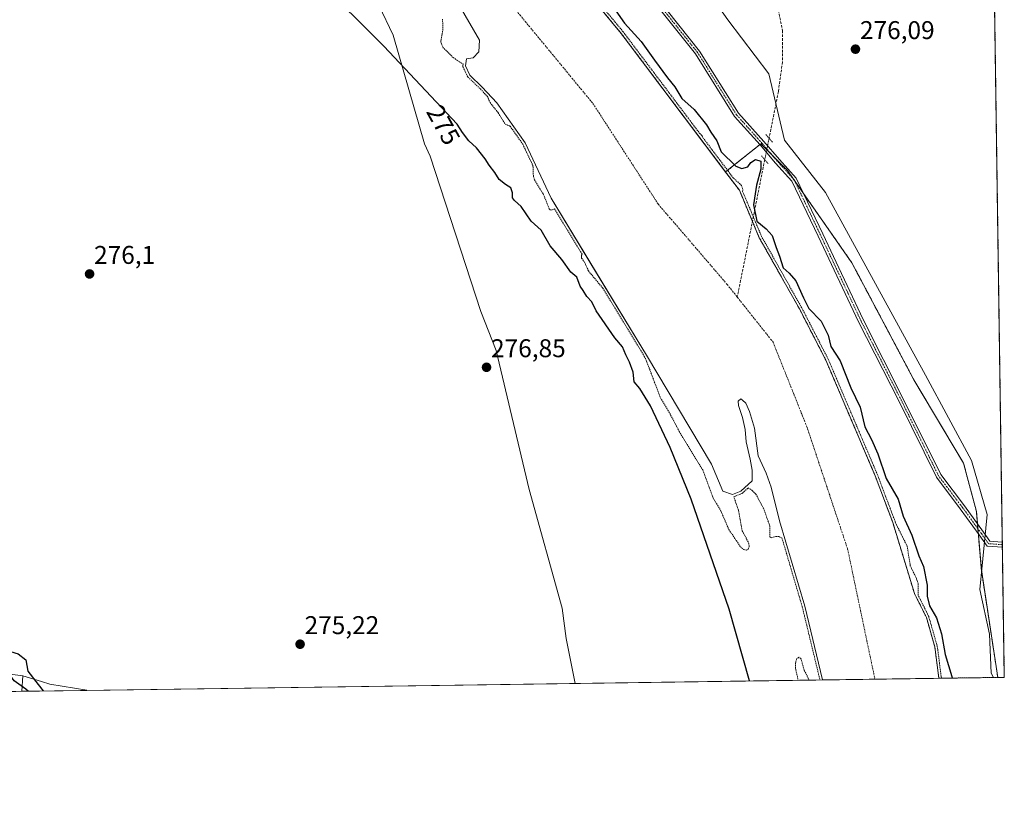
# Model space of a CAD drawing. Units: metres. Extents: x 597895 to 601363, y 4680538 to 4682900.
# Drawn here: x 600979 to 601363, y 4680538 to 4680843 of the extents above; entities that cross this region are included whole.
import ezdxf
from ezdxf.enums import TextEntityAlignment as Align

# ---------------------------------------------------------------- set-up
doc = ezdxf.new("R2010")
doc.units = ezdxf.units.M
doc.header["$MEASUREMENT"] = 0
for name, pattern in [('TRAZO_Y_PUNTO', [1, 0.5, -0.25, 0, -0.25]), ('TRAZOS', [0.75, 0.5, -0.25]), ('TRAZOS2', [0.375, 0.25, -0.125]), ('TRAZOSX2', [1.5, 1, -0.5])]:
    doc.linetypes.add(name, pattern=pattern)
for name, color, linetype, lineweight in [('Arbolado forestal', 92, 'TRAZOS', 0), ('Arbolado forestal CxS', 92, 'Continuous', 0), ('Carátula', 7, 'Continuous', 5), ('Comarca CxS', 133, 'Continuous', 0), ('Comunidad Autónoma CxS', 142, 'Continuous', 0), ('Corriente artificial lineal', 5, 'TRAZOSX2', 13), ('Corriente artificial lineal oculto', 135, 'TRAZO_Y_PUNTO', 13), ('Corriente natural Cxs', 5, 'Continuous', 13), ('Corriente natural eje', 5, 'TRAZO_Y_PUNTO', 0), ('Corriente natural superficial', 5, 'Continuous', 13), ('Curva de nivel auxiliar', 36, 'TRAZOS', 0), ('Curva de nivel maestra', 36, 'Continuous', 30), ('Espacio natural protegido', 2, 'Continuous', 13), ('Espacio natural protegido CxS', 2, 'Continuous', 0), ('Matorral', 135, 'Continuous', 0), ('Matorral CxS', 135, 'Continuous', 0), ('Municipio', 9, 'Continuous', 13), ('Municipio CxS', 142, 'Continuous', 0), ('Pastizal CxS', 92, 'Continuous', 0), ('Pista no pavimentada', 254, 'Continuous', 13), ('Pista no pavimentada Cxs', 254, 'Continuous', 0), ('Pista pavimentada eje', 135, 'TRAZO_Y_PUNTO', 0), ('Provincia CxS', 1, 'Continuous', 0), ('Puente lineal', 2, 'TRAZOS2', 0), ('Punto de cota en terreno', 7, 'Continuous', 0), ('Rótulo de curva de nivel directora', 19, 'Continuous', 0), ('Rótulo de punto de cota en terreno', 19, 'Continuous', 0), ('Suelo desnudo', 252, 'Continuous', 0), ('Suelo desnudo CxS', 43, 'Continuous', 0)]:
    doc.layers.add(name, color=color, linetype=linetype, lineweight=lineweight)
doc.styles.add('Arial', font='txt', dxfattribs={"height": 0.2})

# ---------------------------------------------------------------- blocks, each defined once
blk = doc.blocks.new('*U155')
at = {"layer": 'Espacio natural protegido CxS', "color": 2, "linetype": 'Continuous', "lineweight": 0}
blk.add_polyline3d([(601227.387, 4680883.2126, 275.2459), (601255.5602, 4680843.2596, 275.248), (601271.5522, 4680822.2485, 275.2253), (601277.6088, 4680796.2746, 276.225), (601293.7005, 4680775.8496, 276.3755), (601332.6906, 4680704.6746, 276.657), (601350.6381, 4680671.2527, 276.8127), (601356.8281, 4680650.2097, 276.7418), (601353.9104, 4680620.9849, 276.7722), (601357.6311, 4680603.5559, 276.9498), (601358.3649, 4680588.334, 276.901), (601359.2276, 4680586.6198, 276.9308), (600810.6946, 4680578.8343, 359.9212)], dxfattribs=at)
blk = doc.blocks.new('*U158')
at = {"layer": 'Curva de nivel auxiliar', "color": 36, "linetype": 'TRAZOS', "lineweight": 0}
for points in [[(601338.93, 4680586.33, 272.5), (601338.91, 4680586.45, 272.5), (601337.31, 4680598.69, 272.5), (601337.28, 4680598.83, 272.5), (601333.99, 4680610.36, 272.5), (601333.96, 4680610.45, 272.5), (601333.92, 4680610.54, 272.5), (601329.77, 4680618.85, 272.5), (601329.85, 4680623.23, 272.5), (601329.16, 4680625.31, 272.5), (601326.77, 4680630.17, 272.5), (601325.57, 4680637.78, 272.5), (601321, 4680646.95, 272.5), (601320.86, 4680647.43, 272.5), (601320.84, 4680647.49, 272.5), (601313.96, 4680665.72, 272.5), (601313.94, 4680665.76, 272.5), (601294.72, 4680710.85, 272.5), (601294.7, 4680710.89, 272.5), (601294.69, 4680710.92, 272.5), (601284.34, 4680730.98, 272.5), (601284.32, 4680731.01, 272.5), (601268.69, 4680758.72, 272.5), (601261.29, 4680776.34, 272.5), (601261.41, 4680777.1, 272.5), (601260.84, 4680778.67, 272.5), (601257.69, 4680781.54, 272.5), (601255.56, 4680784.36, 272.5), (601245.93, 4680797.14, 272.5), (601245.34, 4680798.2, 272.5), (601244.66, 4680798.81, 272.5), (601214.66, 4680838.6, 272.5), (601214.63, 4680838.64, 272.5), (601196.49, 4680860.57, 272.5)], [(601144.13, 4680843.52, 272.5), (601144.27, 4680839.6, 272.5), (601143.41, 4680834.71, 272.5), (601144.19, 4680832.64, 272.5), (601148.25, 4680828.55, 272.5), (601152.15, 4680826.03, 272.5), (601152.06, 4680825.44, 272.5), (601152.05, 4680825.29, 272.5), (601152.06, 4680825.15, 272.5), (601152.09, 4680825, 272.5), (601152.15, 4680824.86, 272.5), (601153.84, 4680821.27, 272.5), (601153.9, 4680821.16, 272.5), (601153.97, 4680821.06, 272.5), (601154.05, 4680820.97, 272.5), (601158.9, 4680816.33, 272.5), (601161.86, 4680813.15, 272.5), (601161.97, 4680812.65, 272.5), (601162.65, 4680810.99, 272.5), (601165.84, 4680807.05, 272.5), (601168.6, 4680802.59, 272.5), (601170.49, 4680801.82, 272.5), (601175.47, 4680794.73, 272.5), (601179.34, 4680786.51, 272.5), (601179.44, 4680785.92, 272.5), (601179.58, 4680782.55, 272.5), (601179.97, 4680780.82, 272.5), (601183.41, 4680775.41, 272.5), (601185.79, 4680769.53, 272.5), (601186.3, 4680769.06, 272.5), (601186.97, 4680769.09, 272.5), (601187.84, 4680769.51, 272.5), (601198.6, 4680751.84, 272.5), (601198.41, 4680751.49, 272.5), (601198.44, 4680750.31, 272.5), (601199.69, 4680748.45, 272.5), (601201.08, 4680745.32, 272.5), (601206.69, 4680738.56, 272.5), (601222.89, 4680711.95, 272.5), (601223.36, 4680711.18, 272.5), (601229.2, 4680695.73, 272.5), (601232.13, 4680691.02, 272.5), (601236.57, 4680682.66, 272.5), (601245.73, 4680667.63, 272.5), (601249.9, 4680656.44, 272.5), (601252.91, 4680651.39, 272.5), (601255.88, 4680644.4, 272.5), (601260.45, 4680637.66, 272.5), (601261.61, 4680636.54, 272.5), (601262.79, 4680636.33, 272.5), (601263.62, 4680636.89, 272.5), (601263.87, 4680638, 272.5), (601263.45, 4680639.55, 272.5), (601261.12, 4680643.91, 272.5), (601259.67, 4680651.87, 272.5), (601257.85, 4680657.17, 272.5), (601260.95, 4680658.41, 272.5), (601261.06, 4680658.47, 272.5), (601261.16, 4680658.53, 272.5), (601261.26, 4680658.61, 272.5), (601263.47, 4680660.64, 272.5), (601265.07, 4680659.6, 272.5), (601266.45, 4680658.17, 272.5), (601269.4, 4680652.73, 272.5), (601271.95, 4680645.68, 272.5), (601271.89, 4680641.5, 272.5), (601272.47, 4680641.14, 272.5), (601274.32, 4680641.69, 272.5), (601275.37, 4680641.61, 272.5), (601276.65, 4680641.07, 272.5), (601284.59, 4680614.14, 272.5), (601291.49, 4680585.66, 272.5)], [(601287.26, 4680585.6, 272.5), (601285.32, 4680589.53, 272.5), (601284.08, 4680594.04, 272.5), (601283.22, 4680594.49, 272.5), (601282.42, 4680593.99, 272.5), (601281.91, 4680592.17, 272.5), (601281.9, 4680590.28, 272.5), (601282.99, 4680585.54, 272.5)]]:
    blk.add_polyline3d(points, dxfattribs=at)
blk = doc.blocks.new('*U168')
at = {"layer": 'Curva de nivel maestra', "color": 36, "linetype": 'Continuous', "lineweight": 30}
for points in [[(601263.97, 4680585.27, 275), (601256.07, 4680613.33, 275), (601241.15, 4680656.2, 275), (601233.02, 4680676.43, 275), (601225.26, 4680692.68, 275), (601221.21, 4680699.46, 275), (601218.96, 4680702.06, 275), (601218.59, 4680705.81, 275), (601217.18, 4680709.74, 275), (601215.63, 4680712.52, 275), (601214.42, 4680715.64, 275), (601211.36, 4680719.25, 275), (601204.11, 4680729.71, 275), (601202.46, 4680733.19, 275), (601200.5, 4680735.38, 275), (601199.08, 4680737.64, 275), (601197.85, 4680739.41, 275), (601196.61, 4680742.91, 275), (601194.23, 4680744.76, 275), (601190.74, 4680749.71, 275), (601186.17, 4680755.15, 275), (601182.64, 4680761.24, 275), (601178.75, 4680764.74, 275), (601174.83, 4680770.39, 275), (601172.26, 4680772.74, 275), (601171.48, 4680773.89, 275), (601171.48, 4680775.75, 275), (601170.78, 4680777.71, 275), (601168.72, 4680778.97, 275), (601166.25, 4680780.98, 275), (601164.54, 4680783.76, 275), (601162.32, 4680786.55, 275), (601160.81, 4680789.03, 275), (601157.36, 4680793.31, 275), (601154.42, 4680796.08, 275), (601151.93, 4680799.39, 275), (601149.87, 4680802.64, 275), (601121.24, 4680833.01, 275), (601095.19, 4680859.02, 275)], [(601209.09, 4680850.73, 275), (601215.17, 4680842.06, 275), (601221.68, 4680834.9, 275), (601226.91, 4680827.52, 275), (601231.92, 4680820.69, 275), (601234.76, 4680817.18, 275), (601237.54, 4680812.66, 275), (601242.32, 4680808.35, 275), (601247.12, 4680802.34, 275), (601248.86, 4680799.42, 275), (601251.2, 4680796.09, 275), (601252.92, 4680791.81, 275), (601258.7, 4680786.16, 275), (601260.97, 4680785.28, 275), (601263.34, 4680785.94, 275), (601264.45, 4680787.6, 275), (601266.28, 4680788.73, 275), (601268.37, 4680788.15, 275), (601268.38, 4680785.06, 275), (601266.7, 4680778.77, 275), (601266.16, 4680775.38, 275), (601265.6, 4680771.04, 275), (601266.78, 4680764.72, 275), (601270.44, 4680761.78, 275), (601272.81, 4680759.12, 275), (601274.35, 4680754.39, 275), (601275.68, 4680751.04, 275), (601277.06, 4680746.52, 275), (601279.52, 4680744.43, 275), (601282.06, 4680741.48, 275), (601285.12, 4680734.76, 275), (601287.16, 4680730.62, 275), (601291.94, 4680725.66, 275), (601294.69, 4680720.25, 275), (601295.79, 4680715.76, 275), (601299.34, 4680710.15, 275), (601303.49, 4680699.63, 275), (601307.19, 4680692.1, 275), (601308.99, 4680684.4, 275), (601311.62, 4680679.56, 275), (601314.1, 4680673.87, 275), (601317.3, 4680664.3, 275), (601322.02, 4680656.2, 275), (601323.96, 4680649.55, 275), (601327.3, 4680642.13, 275), (601330.15, 4680634.16, 275), (601331.89, 4680629.88, 275), (601333.37, 4680622.61, 275), (601333.39, 4680618.3, 275), (601334.28, 4680614.53, 275), (601336.98, 4680609.89, 275), (601338.96, 4680603.7, 275), (601340.37, 4680595.56, 275), (601342.96, 4680587.02, 275), (601343.09, 4680586.39, 275)], [(600982.31, 4680581.27, 275), (600981.37, 4680582.1, 275), (600976.91, 4680585.29, 275), (600972.79, 4680590.85, 275), (600971.37, 4680595.26, 275), (600972.53, 4680596.99, 275), (600973.7, 4680597.26, 275), (600978.37, 4680595.8, 275), (600981.36, 4680593.56, 275), (600982.19, 4680589.08, 275), (600986.22, 4680583.93, 275), (600988.11, 4680581.35, 275)]]:
    blk.add_polyline3d(points, dxfattribs=at)
blk = doc.blocks.new('5PATER')
at = {"layer": 'Carátula', "linetype": 'Continuous', "lineweight": 5}
h = blk.add_hatch(color=250, dxfattribs=at)
edge = h.paths.add_edge_path()
edge.add_ellipse((0, 0.01), major_axis=(-1.33, -1.34), ratio=0.999422, start_angle=0, end_angle=360)

msp = doc.modelspace()

# ---------------------------------------------------------------- linework, layer by layer
at = {"layer": 'Arbolado forestal', "color": 92, "linetype": 'TRAZOS', "lineweight": 0}
for points in [[(601254.63, 4680783.94, 272.56), (601213.86, 4680838, 273.23), (601195.71, 4680859.94, 273.68), (601164.69, 4680898.95, 274.19), (601141.83, 4680923.71, 273.17), (601123.84, 4680943.19, 272.85), (601120.52, 4680947.53, 272.68), (601107.97, 4680963.93, 272.79), (601087.22, 4680985.1, 272.68), (601065.74, 4681002.49, 272.42), (601020.84, 4681040.78, 272.74), (601012.31, 4681048.06, 272.65), (600991.22, 4681064.35, 272.6), (600976.61, 4681073.27, 272.27)], [(601358.89, 4680904, 277.11), (601358.9, 4680903.27, 277.1), (601358.93, 4680901.53, 277), (601362.71, 4680639.61, 276.79), (601362.72, 4680638.44, 276.81), (601362.74, 4680637.43, 276.81), (601363.47, 4680586.68, 276.8), (601360.92, 4680586.64, 276.99)], [(601254.63, 4680783.94, 272.56), (601268.02, 4680794.57, 275.56), (601268.44, 4680794.9, 275.52), (601270.72, 4680792.62, 275.75), (601272.68, 4680790.64, 275.91), (601278.77, 4680784.54, 276.43), (601281.03, 4680781.3, 276.54), (601281.54, 4680780.57, 276.57), (601285.06, 4680775.53, 276.73), (601303.97, 4680748.44, 277.21), (601328.18, 4680702.78, 277.3), (601347.55, 4680670.33, 277.52), (601352.56, 4680651.42, 276.94), (601352.96, 4680646.66, 276.88), (601353.12, 4680644.73, 276.81), (601353.29, 4680642.8, 276.75), (601354.5, 4680628.61, 276.79), (601360.92, 4680586.64, 276.99)], [(601337.92, 4680586.32, 273.08), (601337.92, 4680586.32, 273.08), (601336.32, 4680598.56, 272.71), (601333.03, 4680610.09, 273.2), (601328.39, 4680619.37, 272.77), (601319.9, 4680647.14, 272.81), (601313.02, 4680665.37, 273.45), (601293.8, 4680710.46, 273.22), (601283.45, 4680730.52, 273.17), (601267.79, 4680758.28, 273.15), (601265.12, 4680764.64, 274.47), (601260.02, 4680776.79, 272.61), (601254.76, 4680783.76, 272.52), (601254.63, 4680783.94, 272.56)], [(601360.92, 4680586.64, 276.99), (601337.92, 4680586.32, 273.08)]]:
    msp.add_polyline3d(points, dxfattribs=at)
at = {"layer": 'Arbolado forestal CxS', "color": 92, "linetype": 'Continuous', "lineweight": 0}
msp.add_polyline3d([(601358.89, 4680903.99, 277.11), (601363.47, 4680586.68, 276.8), (601360.92, 4680586.64, 276.99), (601354.5, 4680628.61, 276.79), (601352.56, 4680651.42, 276.94), (601347.55, 4680670.33, 277.52), (601328.18, 4680702.78, 277.3), (601303.97, 4680748.44, 277.21), (601278.77, 4680784.54, 276.43), (601268.44, 4680794.9, 275.52), (601254.63, 4680783.94, 272.56), (601213.86, 4680838, 273.23), (601195.71, 4680859.94, 273.68)], dxfattribs=at)
msp.add_polyline3d([(601360.92, 4680586.64, 276.99), (601337.92, 4680586.32, 273.08), (601337.92, 4680586.32, 273.08), (601336.32, 4680598.56, 272.71), (601333.03, 4680610.09, 273.2), (601328.39, 4680619.37, 272.77), (601319.9, 4680647.14, 272.81), (601313.02, 4680665.37, 273.45), (601293.8, 4680710.46, 273.22), (601283.45, 4680730.52, 273.17), (601267.79, 4680758.28, 273.15), (601260.02, 4680776.79, 272.61), (601254.76, 4680783.76, 272.52), (601254.63, 4680783.94, 272.56), (601268.44, 4680794.9, 275.52), (601278.77, 4680784.54, 276.43), (601303.97, 4680748.44, 277.21), (601328.18, 4680702.78, 277.3), (601347.55, 4680670.33, 277.52), (601352.56, 4680651.42, 276.94), (601354.5, 4680628.61, 276.79), (601360.92, 4680586.64, 276.99)], close=True, dxfattribs=at)
at = {"layer": 'Comarca CxS', "color": 133, "linetype": 'Continuous', "lineweight": 0}
msp.add_polyline3d([(601363.47, 4680586.68, 276.8), (597927.33, 4680537.91, 393.7), (597895.09, 4682851.05, 392.3), (601330.1, 4682899.82, 279.79), (601363.47, 4680586.68, 276.8)], close=True, dxfattribs=at)
at = {"layer": 'Comunidad Autónoma CxS', "color": 142, "linetype": 'Continuous', "lineweight": 0}
msp.add_polyline3d([(601195.89, 4680584.3, 275.89), (597927.33, 4680537.91, 393.7), (597895.09, 4682851.05, 392.3), (600046.75, 4682881.6, 276.35), (601330.1, 4682899.82, 279.79), (601363.47, 4680586.68, 276.8), (601195.89, 4680584.3, 275.89)], close=True, dxfattribs=at)
at = {"layer": 'Corriente artificial lineal', "color": 5, "linetype": 'TRAZOSX2', "lineweight": 13}
for points in [[(601207.78, 4681151.05, 275.74), (601213.74, 4681128.43, 275.67), (601216.12, 4681103.42, 275.06), (601219.69, 4681069.29, 275.81), (601221.67, 4681053.42, 274.95), (601220.09, 4681040.72, 274.98), (601217.7, 4681026.43, 275.27), (601218.1, 4681008.57, 275.13), (601220.88, 4680994.28, 275), (601226.04, 4680977.22, 274.87), (601230.8, 4680968.09, 275.15), (601240.72, 4680951.42, 275.19), (601247.07, 4680942.69, 275.09), (601253.82, 4680926.42, 275.33), (601254.22, 4680911.33, 275.43), (601258.58, 4680893.08, 275.35), (601264.93, 4680875.62, 275.14), (601274.06, 4680852.99, 275.18), (601276.84, 4680839.1, 275.24), (601276.84, 4680826.8, 275.27), (601275.25, 4680815.29, 275.23), (601271.61, 4680797.08, 275.14)], [(601269.93, 4680788.7, 275.52), (601259.21, 4680735.06, 272.55)]]:
    msp.add_polyline3d(points, dxfattribs=at)
at = {"layer": 'Corriente artificial lineal oculto', "color": 135, "linetype": 'TRAZO_Y_PUNTO', "lineweight": 13}
msp.add_polyline3d([(601271.61, 4680797.08, 275.14), (601269.93, 4680788.7, 275.52)], dxfattribs=at)
at = {"layer": 'Corriente natural Cxs', "color": 5, "linetype": 'Continuous', "lineweight": 13}
msp.add_polyline3d([(601195.71, 4680859.94, 273.68), (601213.86, 4680838, 273.23), (601254.76, 4680783.76, 272.52), (601260.02, 4680776.79, 272.61), (601267.79, 4680758.28, 273.15), (601283.45, 4680730.52, 273.17), (601293.8, 4680710.46, 273.22), (601313.02, 4680665.37, 273.45), (601319.9, 4680647.14, 272.81), (601328.39, 4680619.37, 272.77), (601333.03, 4680610.09, 273.2), (601336.32, 4680598.56, 272.71), (601337.92, 4680586.32, 273.08), (601292.51, 4680585.67, 272.6), (601292.51, 4680585.68, 272.6), (601285.56, 4680614.4, 272.95), (601275.71, 4680647.81, 272.25), (601272.48, 4680660.89, 272.37), (601270.53, 4680666.33, 272.38), (601267.35, 4680673.1, 272.45), (601265.87, 4680683.9, 272.43), (601263.97, 4680690.46, 272.37), (601262.48, 4680693.63, 272.14), (601261.21, 4680694.9, 272.14), (601260.58, 4680695.33, 272.16), (601259.52, 4680694.48, 272.2), (601259.73, 4680692.79, 272.24), (601261.21, 4680688.13, 272.52), (601262.27, 4680683.47, 272.49), (601262.7, 4680678.6, 272.28), (601264.18, 4680671.83, 272.34), (601265.02, 4680667.6, 272.37), (601264.96, 4680663.37, 272.39), (601260.58, 4680659.34, 272.63), (601257.4, 4680658.07, 272.45), (601253.59, 4680659.34, 272.32), (601249.15, 4680669.93, 272.22), (601223.75, 4680712.47, 272.51), (601186.5, 4680773.64, 272.35), (601176.34, 4680795.23, 272.61), (601165.33, 4680810.9, 272.47), (601159.61, 4680817.03, 272.59), (601154.75, 4680821.69, 272.64), (601153.05, 4680825.29, 272.56), (601153.48, 4680828.04, 272.31), (601156.02, 4680828.46, 272.23), (601158.34, 4680830.79, 272.22), (601158.59, 4680835.33, 272.21), (601142.72, 4680862.87, 272.19)], dxfattribs=at)
at = {"layer": 'Corriente natural eje', "color": 5, "linetype": 'TRAZO_Y_PUNTO', "lineweight": 0}
for points in [[(600553.22, 4681484.22, 273.14), (600560.88, 4681464.79, 273.22), (600592.99, 4681442.03, 273.23), (600615.47, 4681418.52, 273.16), (600632.34, 4681379.15, 273.14), (600656.73, 4681346.71, 273.08), (600688.41, 4681311.44, 272.92), (600719.58, 4681266.45, 272.85), (600746.15, 4681228.62, 272.82), (600788.44, 4681182.8, 272.76), (600829.32, 4681145.48, 272.69), (600865.08, 4681111.73, 272.57), (600900.34, 4681089.75, 272.37), (600932.84, 4681072.6, 272.25), (600964.52, 4681060.34, 272.2), (600992.11, 4681043.98, 272.22), (601038.61, 4681004.1, 272.19), (601071.82, 4680969.85, 272.21), (601110.84, 4680921.61, 272.2), (601156.83, 4680866.4, 272.2), (601202.82, 4680810.67, 272.24), (601228.37, 4680771.31, 272.22), (601255.28, 4680740, 272.39), (601259.21, 4680735.06, 272.55)], [(601259.21, 4680735.06, 272.55), (601273.17, 4680717.51, 272.53), (601286.45, 4680684.28, 272.39), (601302.29, 4680636.74, 272.52), (601312.95, 4680585.96, 272.25)]]:
    msp.add_polyline3d(points, dxfattribs=at)
at = {"layer": 'Corriente natural superficial', "color": 5, "linetype": 'Continuous', "lineweight": 13}
for points in [[(600976.61, 4681073.27, 272.27), (600991.22, 4681064.35, 272.6), (601012.31, 4681048.06, 272.65), (601065.74, 4681002.49, 272.42), (601087.22, 4680985.1, 272.68), (601107.97, 4680963.93, 272.79), (601123.84, 4680943.19, 272.85), (601141.83, 4680923.71, 273.17), (601164.69, 4680898.95, 274.19), (601195.71, 4680859.94, 273.68), (601213.86, 4680838, 273.23), (601254.76, 4680783.76, 272.52), (601260.02, 4680776.79, 272.61), (601267.79, 4680758.28, 273.15), (601283.45, 4680730.52, 273.17), (601293.8, 4680710.46, 273.22), (601313.02, 4680665.37, 273.45), (601319.9, 4680647.14, 272.81), (601328.39, 4680619.37, 272.77), (601333.03, 4680610.09, 273.2), (601336.32, 4680598.56, 272.71), (601337.92, 4680586.32, 273.08)], [(601292.51, 4680585.67, 272.6), (601292.51, 4680585.68, 272.6), (601285.56, 4680614.4, 272.95), (601275.71, 4680647.81, 272.25), (601272.48, 4680660.89, 272.37), (601270.53, 4680666.33, 272.38), (601267.35, 4680673.1, 272.45), (601265.87, 4680683.9, 272.43), (601263.97, 4680690.46, 272.37), (601262.48, 4680693.63, 272.14), (601261.21, 4680694.9, 272.14), (601260.58, 4680695.33, 272.16), (601259.52, 4680694.48, 272.2), (601259.73, 4680692.79, 272.24), (601261.21, 4680688.13, 272.52), (601262.27, 4680683.47, 272.49), (601262.7, 4680678.6, 272.28), (601264.18, 4680671.83, 272.34), (601265.02, 4680667.6, 272.37), (601264.96, 4680663.37, 272.39), (601260.58, 4680659.34, 272.63), (601257.4, 4680658.07, 272.45), (601253.59, 4680659.34, 272.32), (601249.15, 4680669.93, 272.22), (601223.75, 4680712.47, 272.51), (601186.5, 4680773.64, 272.35), (601176.34, 4680795.23, 272.61), (601165.33, 4680810.9, 272.47), (601159.61, 4680817.03, 272.59), (601154.75, 4680821.69, 272.64), (601153.05, 4680825.29, 272.56), (601153.48, 4680828.04, 272.31), (601156.02, 4680828.46, 272.23), (601158.34, 4680830.79, 272.22), (601158.59, 4680835.33, 272.21), (601142.72, 4680862.87, 272.19)], [(601337.92, 4680586.32, 273.08), (601292.51, 4680585.67, 272.6)]]:
    msp.add_polyline3d(points, dxfattribs=at)
at = {"layer": 'Espacio natural protegido', "color": 2, "linetype": 'Continuous', "lineweight": 13}
msp.add_polyline3d([(601227.39, 4680883.21, 275.25), (601255.56, 4680843.26, 275.25), (601271.55, 4680822.25, 275.23), (601277.61, 4680796.27, 276.23), (601293.7, 4680775.85, 276.38), (601332.69, 4680704.67, 276.66), (601350.64, 4680671.25, 276.81), (601356.83, 4680650.21, 276.74), (601353.91, 4680620.99, 276.77), (601357.63, 4680603.56, 276.95), (601358.36, 4680588.33, 276.9), (601359.23, 4680586.62, 276.93)], dxfattribs=at)
at = {"layer": 'Matorral', "color": 135, "linetype": 'Continuous', "lineweight": 0}
for points in [[(600980.24, 4680587.29, 274.73), (600955.25, 4680590.51, 312.61), (600943.15, 4680625.21, 282), (600944.36, 4680644.57, 278.59)], [(600979.82, 4680581.24, 283.44), (600980.24, 4680587.29, 274.73)], [(601005.28, 4680581.6, 275.6), (601005.24, 4680581.64, 275.6), (600990.73, 4680584.06, 275.67), (600987.47, 4680585.06, 275.19), (600980.24, 4680587.29, 274.73)], [(600979.82, 4680581.24, 283.44), (600824.08, 4680579.02, 360.7)], [(601005.28, 4680581.6, 275.6), (600979.82, 4680581.24, 283.44)]]:
    msp.add_polyline3d(points, dxfattribs=at)
at = {"layer": 'Matorral CxS', "color": 135, "linetype": 'Continuous', "lineweight": 0}
for points in [[(600944.36, 4680644.57, 278.59), (600943.15, 4680625.21, 282), (600955.25, 4680590.51, 312.61), (600980.24, 4680587.29, 274.73), (600979.82, 4680581.23, 283.44), (600824.08, 4680579.02, 360.7), (600814.54, 4680589.71, 359.58), (600815.34, 4680609.07, 356.92), (600822.96, 4680626.34, 353.67), (600835.5, 4680638.11, 348.3), (600863.73, 4680638.11, 337.28), (600878.24, 4680638.11, 331.3), (600887.11, 4680641.34, 328.38), (600891.14, 4680655.06, 320.44), (600900.01, 4680657.48, 305.49), (600906.69, 4680651.67, 300.84), (600927.33, 4680640.84, 287.76), (600944.36, 4680644.57, 278.59)], [(601005.28, 4680581.6, 275.6), (600979.82, 4680581.23, 283.44), (600980.24, 4680587.29, 274.73), (600987.47, 4680585.06, 275.19), (600990.73, 4680584.06, 275.67), (601005.24, 4680581.64, 275.6), (601005.28, 4680581.6, 275.6)]]:
    msp.add_polyline3d(points, close=True, dxfattribs=at)
at = {"layer": 'Municipio', "color": 9, "linetype": 'Continuous', "lineweight": 13}
msp.add_polyline3d([(600846.42, 4681243.23, 277.51), (601017.26, 4681019.22, 272.21), (601076.76, 4680934.35, 272.89), (601113.86, 4680863.04, 272.98), (601119.23, 4680848.97, 273.02), (601124.88, 4680837.29, 274.05), (601137.11, 4680794.89, 275.67), (601139.32, 4680790.12, 275.66), (601159.13, 4680729.5, 275.85), (601165, 4680714.18, 276.05), (601177.99, 4680660.02, 276.25), (601190.82, 4680613.73, 276.08), (601192.45, 4680601.83, 275.84), (601195.89, 4680584.3, 275.89)], dxfattribs=at)
msp.add_polyline3d([(600846.42, 4681243.23, 277.51), (601017.26, 4681019.22, 272.21), (601076.76, 4680934.35, 272.89), (601113.86, 4680863.04, 272.98), (601119.23, 4680848.97, 273.02), (601124.88, 4680837.29, 274.05), (601137.11, 4680794.89, 275.67), (601139.32, 4680790.12, 275.66), (601159.13, 4680729.5, 275.85), (601165, 4680714.18, 276.05), (601177.99, 4680660.02, 276.25), (601190.82, 4680613.73, 276.08), (601192.45, 4680601.83, 275.84), (601195.89, 4680584.3, 275.89)], dxfattribs=at)
at = {"layer": 'Municipio CxS', "color": 142, "linetype": 'Continuous', "lineweight": 0}
for points in [[(601330.1, 4682899.82, 279.79), (601363.47, 4680586.68, 276.8), (601195.89, 4680584.3, 275.89), (601195.89, 4680584.3, 275.89), (601192.45, 4680601.83, 275.84), (601190.82, 4680613.73, 276.08), (601177.99, 4680660.02, 276.25), (601165, 4680714.18, 276.05), (601159.13, 4680729.5, 275.85), (601139.32, 4680790.12, 275.66), (601137.11, 4680794.89, 275.67), (601124.88, 4680837.29, 274.05), (601119.23, 4680848.97, 273.02), (601113.86, 4680863.04, 272.98), (601076.76, 4680934.34, 272.89), (601017.26, 4681019.21, 272.21), (600846.42, 4681243.23, 277.51)], [(600846.42, 4681243.23, 277.51), (601017.26, 4681019.21, 272.21), (601076.76, 4680934.34, 272.89), (601113.86, 4680863.04, 272.98), (601119.23, 4680848.97, 273.02), (601124.88, 4680837.29, 274.05), (601137.11, 4680794.89, 275.67), (601139.32, 4680790.12, 275.66), (601159.13, 4680729.5, 275.85), (601165, 4680714.18, 276.05), (601177.99, 4680660.02, 276.25), (601190.82, 4680613.73, 276.08), (601192.45, 4680601.83, 275.84), (601195.89, 4680584.3, 275.89), (601195.89, 4680584.3, 275.89), (597927.33, 4680537.91, 393.7)]]:
    msp.add_polyline3d(points, dxfattribs=at)
at = {"layer": 'Pastizal CxS', "color": 92, "linetype": 'Continuous', "lineweight": 0}
for points in [[(601142.72, 4680862.87, 272.19), (601158.59, 4680835.33, 272.21), (601158.34, 4680830.79, 272.22), (601156.02, 4680828.46, 272.23), (601153.48, 4680828.04, 272.31), (601153.05, 4680825.29, 272.56), (601154.75, 4680821.69, 272.64), (601159.61, 4680817.03, 272.59), (601165.33, 4680810.9, 272.47), (601176.34, 4680795.23, 272.61), (601186.5, 4680773.64, 272.35), (601202.06, 4680748.09, 272.38), (601207.12, 4680739.78, 272.42), (601223.75, 4680712.47, 272.51), (601249.15, 4680669.93, 272.22), (601253.59, 4680659.34, 272.32), (601257.4, 4680658.07, 272.45), (601260.58, 4680659.34, 272.63), (601264.96, 4680663.37, 272.39), (601265.02, 4680667.6, 272.37), (601264.18, 4680671.83, 272.34), (601262.7, 4680678.6, 272.28), (601262.27, 4680683.47, 272.49), (601261.21, 4680688.13, 272.52), (601259.73, 4680692.79, 272.24), (601259.52, 4680694.48, 272.2), (601260.58, 4680695.33, 272.16), (601261.21, 4680694.9, 272.14), (601262.48, 4680693.63, 272.14), (601263.97, 4680690.46, 272.37), (601265.87, 4680683.9, 272.43), (601267.35, 4680673.1, 272.45), (601270.53, 4680666.33, 272.38), (601272.48, 4680660.89, 272.37), (601275.71, 4680647.81, 272.25), (601285.56, 4680614.4, 272.95), (601292.51, 4680585.68, 272.6), (601292.51, 4680585.67, 272.6), (601292.51, 4680585.67, 272.6), (601005.28, 4680581.6, 275.6), (601005.24, 4680581.64, 275.6), (600990.73, 4680584.06, 275.67), (600987.47, 4680585.06, 275.19), (600980.24, 4680587.29, 274.73), (600955.25, 4680590.51, 312.61)], [(601142.72, 4680862.87, 272.19), (601158.59, 4680835.33, 272.21), (601158.34, 4680830.79, 272.22), (601156.01, 4680828.46, 272.23), (601153.47, 4680828.04, 272.31), (601153.05, 4680825.29, 272.56), (601154.74, 4680821.69, 272.64), (601159.61, 4680817.03, 272.59), (601165.33, 4680810.9, 272.47), (601176.33, 4680795.23, 272.61), (601186.49, 4680773.64, 272.35), (601202.06, 4680748.09, 272.38), (601207.12, 4680739.78, 272.42), (601223.75, 4680712.47, 272.51), (601249.15, 4680669.93, 272.22), (601253.59, 4680659.34, 272.32), (601257.4, 4680658.07, 272.45), (601260.58, 4680659.34, 272.63), (601264.96, 4680663.37, 272.39), (601265.02, 4680667.6, 272.37), (601264.18, 4680671.83, 272.34), (601262.69, 4680678.6, 272.28), (601262.27, 4680683.47, 272.49), (601261.21, 4680688.13, 272.52), (601259.73, 4680692.79, 272.24), (601259.52, 4680694.48, 272.2), (601260.58, 4680695.33, 272.16), (601261.21, 4680694.9, 272.14), (601262.48, 4680693.63, 272.14), (601263.96, 4680690.46, 272.37), (601265.87, 4680683.9, 272.43), (601267.35, 4680673.1, 272.45), (601270.53, 4680666.33, 272.38), (601272.48, 4680660.89, 272.37), (601275.71, 4680647.81, 272.25), (601285.56, 4680614.4, 272.95), (601292.51, 4680585.68, 272.6), (601292.51, 4680585.67, 272.6)], [(600980.24, 4680587.29, 274.73), (600955.25, 4680590.51, 312.61), (600943.15, 4680625.21, 282), (600944.36, 4680644.57, 278.59)], [(601005.28, 4680581.6, 275.6), (601005.24, 4680581.64, 275.6), (600990.73, 4680584.06, 275.67), (600987.47, 4680585.06, 275.19), (600980.24, 4680587.29, 274.73)], [(601292.51, 4680585.67, 272.6), (601005.28, 4680581.6, 275.6)]]:
    msp.add_polyline3d(points, dxfattribs=at)
at = {"layer": 'Pista no pavimentada', "color": 254, "linetype": 'Continuous', "lineweight": 13}
for points in [[(601362.74, 4680637.43, 276.81), (601356.74, 4680637.89, 276.71), (601353.7, 4680642.24, 276.73), (601346.29, 4680652.43, 277.03), (601336.96, 4680664.77, 277.23), (601322.39, 4680694.28, 277.38), (601306.58, 4680725.46, 277.57), (601290.79, 4680758.91, 276.88), (601280.53, 4680780.36, 276.58), (601274.12, 4680787.41, 276.11), (601268.08, 4680794.51, 275.57), (601258.13, 4680805.6, 275.17), (601242.87, 4680829.97, 275.23), (601226.18, 4680850.88, 275.27)], [(601227.75, 4680852.12, 275.25), (601244.5, 4680831.12, 275.25), (601259.73, 4680806.81, 275.17), (601269.58, 4680795.82, 275.39), (601275.63, 4680788.73, 276.15), (601282.21, 4680781.49, 276.54), (601292.59, 4680759.77, 276.84), (601308.38, 4680726.33, 277.73), (601324.17, 4680695.17, 277.41), (601338.67, 4680665.82, 277.32), (601347.9, 4680653.63, 277.08), (601355.33, 4680643.4, 276.69), (601357.84, 4680639.81, 276.71), (601362.47, 4680639.46, 276.79), (601362.71, 4680639.6, 276.79)], [(601362.71, 4680639.6, 276.79), (601362.74, 4680637.43, 276.81)]]:
    msp.add_polyline3d(points, dxfattribs=at)
at = {"layer": 'Pista no pavimentada Cxs', "color": 254, "linetype": 'Continuous', "lineweight": 0}
msp.add_polyline3d([(601227.75, 4680852.12, 275.25), (601244.5, 4680831.12, 275.25), (601259.73, 4680806.81, 275.17), (601269.58, 4680795.82, 275.39), (601275.63, 4680788.73, 276.15), (601282.21, 4680781.49, 276.54), (601292.59, 4680759.77, 276.84), (601308.38, 4680726.33, 277.73), (601324.17, 4680695.17, 277.41), (601338.67, 4680665.82, 277.32), (601347.9, 4680653.63, 277.08), (601355.33, 4680643.4, 276.69), (601357.84, 4680639.81, 276.71), (601362.47, 4680639.46, 276.79), (601362.71, 4680639.6, 276.79), (601362.74, 4680637.43, 276.81), (601356.74, 4680637.89, 276.71), (601353.7, 4680642.24, 276.73), (601346.29, 4680652.43, 277.03), (601336.96, 4680664.77, 277.23), (601322.39, 4680694.28, 277.38), (601306.58, 4680725.46, 277.57), (601290.79, 4680758.91, 276.88), (601280.53, 4680780.36, 276.58), (601274.12, 4680787.41, 276.11), (601268.08, 4680794.51, 275.57), (601258.13, 4680805.6, 275.17), (601242.87, 4680829.97, 275.23), (601226.18, 4680850.88, 275.27)], dxfattribs=at)
at = {"layer": 'Pista pavimentada eje', "color": 135, "linetype": 'TRAZO_Y_PUNTO', "lineweight": 0}
msp.add_polyline3d([(601362.72, 4680638.44, 276.81), (601357.29, 4680638.85, 276.71), (601354.51, 4680642.82, 276.71), (601347.1, 4680653.03, 277.06), (601337.82, 4680665.3, 277.26), (601323.28, 4680694.73, 277.39), (601307.48, 4680725.9, 277.64), (601291.69, 4680759.34, 276.84), (601281.37, 4680780.93, 276.55), (601274.88, 4680788.07, 276.12), (601268.83, 4680795.17, 275.49), (601258.93, 4680806.2, 275.17), (601243.69, 4680830.54, 275.24), (601226.97, 4680851.5, 275.25)], dxfattribs=at)
at = {"layer": 'Provincia CxS', "color": 1, "linetype": 'Continuous', "lineweight": 0}
msp.add_polyline3d([(601195.89, 4680584.3, 275.89), (597927.33, 4680537.91, 393.7), (597895.09, 4682851.05, 392.3), (600046.75, 4682881.6, 276.35), (601330.1, 4682899.82, 279.79), (601363.47, 4680586.68, 276.8), (601195.89, 4680584.3, 275.89)], close=True, dxfattribs=at)
at = {"layer": 'Puente lineal', "color": 2, "linetype": 'TRAZOS2', "lineweight": 0}
for points in [[(601270.31, 4680798.6, 275.49), (601272.91, 4680795.56, 276.01)], [(601271.23, 4680787.17, 276.13), (601268.64, 4680790.22, 275.99)]]:
    msp.add_polyline3d(points, dxfattribs=at)
at = {"layer": 'Suelo desnudo', "color": 252, "linetype": 'Continuous', "lineweight": 0}
for points in [[(601254.63, 4680783.94, 272.56), (601213.86, 4680838, 273.23), (601195.71, 4680859.94, 273.68), (601164.69, 4680898.95, 274.19), (601141.83, 4680923.71, 273.17), (601123.84, 4680943.19, 272.85), (601120.52, 4680947.53, 272.68), (601107.97, 4680963.93, 272.79), (601087.22, 4680985.1, 272.68), (601065.74, 4681002.49, 272.42), (601020.84, 4681040.78, 272.74), (601012.31, 4681048.06, 272.65), (600991.22, 4681064.35, 272.6), (600976.61, 4681073.27, 272.27)], [(601142.72, 4680862.87, 272.19), (601158.59, 4680835.33, 272.21), (601158.34, 4680830.79, 272.22), (601156.01, 4680828.46, 272.23), (601153.47, 4680828.04, 272.31), (601153.05, 4680825.29, 272.56), (601154.74, 4680821.69, 272.64), (601159.61, 4680817.03, 272.59), (601165.33, 4680810.9, 272.47), (601176.33, 4680795.23, 272.61), (601186.49, 4680773.64, 272.35), (601202.06, 4680748.09, 272.38), (601207.12, 4680739.78, 272.42), (601223.75, 4680712.47, 272.51), (601249.15, 4680669.93, 272.22), (601253.59, 4680659.34, 272.32), (601257.4, 4680658.07, 272.45), (601260.58, 4680659.34, 272.63), (601264.96, 4680663.37, 272.39), (601265.02, 4680667.6, 272.37), (601264.18, 4680671.83, 272.34), (601262.69, 4680678.6, 272.28), (601262.27, 4680683.47, 272.49), (601261.21, 4680688.13, 272.52), (601259.73, 4680692.79, 272.24), (601259.52, 4680694.48, 272.2), (601260.58, 4680695.33, 272.16), (601261.21, 4680694.9, 272.14), (601262.48, 4680693.63, 272.14), (601263.96, 4680690.46, 272.37), (601265.87, 4680683.9, 272.43), (601267.35, 4680673.1, 272.45), (601270.53, 4680666.33, 272.38), (601272.48, 4680660.89, 272.37), (601275.71, 4680647.81, 272.25), (601285.56, 4680614.4, 272.95), (601292.51, 4680585.68, 272.6), (601292.51, 4680585.67, 272.6)], [(601337.92, 4680586.32, 273.08), (601337.92, 4680586.32, 273.08), (601336.32, 4680598.56, 272.71), (601333.03, 4680610.09, 273.2), (601328.39, 4680619.37, 272.77), (601319.9, 4680647.14, 272.81), (601313.02, 4680665.37, 273.45), (601293.8, 4680710.46, 273.22), (601283.45, 4680730.52, 273.17), (601267.79, 4680758.28, 273.15), (601265.12, 4680764.64, 274.47), (601260.02, 4680776.79, 272.61), (601254.76, 4680783.76, 272.52), (601254.63, 4680783.94, 272.56)], [(601337.92, 4680586.32, 273.08), (601312.95, 4680585.96, 272.25), (601292.51, 4680585.67, 272.6)]]:
    msp.add_polyline3d(points, dxfattribs=at)
at = {"layer": 'Suelo desnudo CxS', "color": 43, "linetype": 'Continuous', "lineweight": 0}
msp.add_polyline3d([(601195.71, 4680859.94, 273.68), (601213.86, 4680838, 273.23), (601254.63, 4680783.94, 272.56), (601254.76, 4680783.76, 272.52), (601260.02, 4680776.79, 272.61), (601267.79, 4680758.28, 273.15), (601283.45, 4680730.52, 273.17), (601293.8, 4680710.46, 273.22), (601313.02, 4680665.37, 273.45), (601319.9, 4680647.14, 272.81), (601328.39, 4680619.37, 272.77), (601333.03, 4680610.09, 273.2), (601336.32, 4680598.56, 272.71), (601337.92, 4680586.32, 273.08), (601292.51, 4680585.67, 272.6), (601292.51, 4680585.68, 272.6), (601285.56, 4680614.4, 272.95), (601275.71, 4680647.81, 272.25), (601272.48, 4680660.89, 272.37), (601270.53, 4680666.33, 272.38), (601267.35, 4680673.1, 272.45), (601265.87, 4680683.9, 272.43), (601263.97, 4680690.46, 272.37), (601262.48, 4680693.63, 272.14), (601261.21, 4680694.9, 272.14), (601260.58, 4680695.33, 272.16), (601259.52, 4680694.48, 272.2), (601259.73, 4680692.79, 272.24), (601261.21, 4680688.13, 272.52), (601262.27, 4680683.47, 272.49), (601262.7, 4680678.6, 272.28), (601264.18, 4680671.83, 272.34), (601265.02, 4680667.6, 272.37), (601264.96, 4680663.37, 272.39), (601260.58, 4680659.34, 272.63), (601257.4, 4680658.07, 272.45), (601253.59, 4680659.34, 272.32), (601249.15, 4680669.93, 272.22), (601223.75, 4680712.47, 272.51), (601207.12, 4680739.78, 272.42), (601202.06, 4680748.09, 272.38), (601186.5, 4680773.64, 272.35), (601176.34, 4680795.23, 272.61), (601165.33, 4680810.9, 272.47), (601159.61, 4680817.03, 272.59), (601154.75, 4680821.69, 272.64), (601153.05, 4680825.29, 272.56), (601153.48, 4680828.04, 272.31), (601156.02, 4680828.46, 272.23), (601158.34, 4680830.79, 272.22), (601158.59, 4680835.33, 272.21), (601142.72, 4680862.87, 272.19)], dxfattribs=at)

# ---------------------------------------------------------------- block references
at = {"layer": 'Curva de nivel auxiliar', "color": 36, "linetype": 'TRAZOS', "lineweight": 0}
msp.add_blockref('*U158', (0, 0), dxfattribs=at)
at = {"layer": 'Curva de nivel maestra', "color": 36, "linetype": 'Continuous', "lineweight": 30}
msp.add_blockref('*U168', (0, 0), dxfattribs=at)
at = {"layer": 'Espacio natural protegido CxS', "color": 2, "linetype": 'Continuous', "lineweight": 0}
msp.add_blockref('*U155', (0, 0), dxfattribs=at)
at = {"layer": 'Punto de cota en terreno', "linetype": 'Continuous', "lineweight": 0}
for p in [(601305.35, 4680831.84, 276.09), (601006.29, 4680744.1, 276.1), (601161.3, 4680707.68, 276.85), (601088.49, 4680599.6, 275.22)]:
    msp.add_blockref('5PATER', p, dxfattribs=at)

# ---------------------------------------------------------------- texts
at = {"layer": 'Rótulo de curva de nivel directora', "color": 19, "linetype": 'Continuous', "lineweight": 0, "style": 'Arial'}
msp.add_text('275', height=7, rotation=-60.9455, dxfattribs=at).set_placement((601144.45, 4680802.25), align=Align.MIDDLE_CENTER)
at = {"layer": 'Rótulo de punto de cota en terreno', "color": 19, "linetype": 'Continuous', "lineweight": 0, "style": 'Arial'}
for s, p in [('276,09', (601307.11, 4680833.6)), ('276,1', (601008.05, 4680745.86)), ('276,85', (601163.06, 4680709.44)), ('275,22', (601090.25, 4680601.36))]:
    msp.add_text(s, height=7, dxfattribs=at).set_placement(p, align=Align.BOTTOM_LEFT)

doc.saveas('drawing.dxf')
